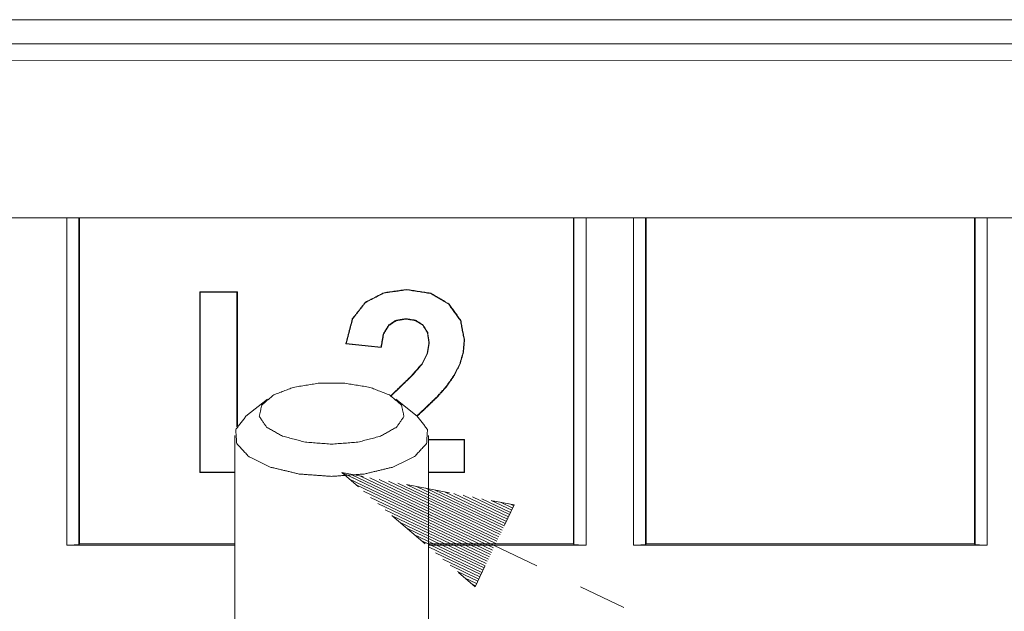
# Model space of a CAD drawing. Units: millimetres. Extents: x 0 to 855, y 0 to 297.
# Drawn here: x 527 to 547, y 224 to 236 of the extents above; entities that cross this region are included whole.
import ezdxf

# ---------------------------------------------------------------- set-up
doc = ezdxf.new("R2010")
doc.units = ezdxf.units.MM
doc.layers.add('1', color=7, linetype='Continuous', true_color=0xffffff)

# ---------------------------------------------------------------- blocks, each defined once
blk = doc.blocks.new('70CMC00400_2')
at = {"layer": '1', "color": 18, "linetype": 'Continuous', "lineweight": 13}
for p, q in [((58.471, 236.011), (198.971, 236.01)), ((93.433, 225.167), (93.433, 231.924)), ((104.154, 231.923), (104.154, 225.167)), ((105.133, 225.167), (105.133, 231.922)), ((112.434, 231.922), (112.434, 225.167)), ((102.267, 225.152), (99.109, 226.662)), ((102.267, 225.152), (99.109, 226.662)), ((99.555, 226.579), (99.109, 226.662)), ((99.109, 226.662), (99.453, 226.367)), ((99.557, 226.448), (99.109, 226.662)), ((102.245, 225.106), (99.258, 226.534)), ((102.289, 225.198), (99.302, 226.626)), ((102.311, 225.244), (99.495, 226.59)), ((102.333, 225.29), (99.688, 226.554)), ((102.355, 225.336), (99.881, 226.518)), ((102.377, 225.381), (100.074, 226.482)), ((102.223, 225.061), (99.408, 226.407)), ((102.201, 225.015), (99.557, 226.279)), ((102.398, 225.427), (100.267, 226.446)), ((101.336, 226.247), (100.445, 226.413)), ((102.42, 225.473), (100.46, 226.41)), ((102.442, 225.519), (100.653, 226.374)), ((102.464, 225.565), (100.846, 226.338)), ((102.486, 225.611), (101.039, 226.302)), ((102.508, 225.656), (101.232, 226.266)), ((102.179, 224.969), (99.706, 226.151)), ((102.53, 225.702), (101.425, 226.231)), ((102.552, 225.748), (101.618, 226.195)), ((102.574, 225.794), (101.811, 226.159)), ((102.596, 225.84), (102.004, 226.123)), ((102.618, 225.886), (102.197, 226.087)), ((102.671, 225.998), (102.226, 226.081)), ((102.639, 225.931), (102.39, 226.051)), ((102.157, 224.923), (99.855, 226.024)), ((102.136, 224.877), (100.004, 225.896)), ((101.349, 225.591), (100.453, 226.019)), ((102.469, 225.575), (102.671, 225.998)), ((102.661, 225.977), (102.583, 226.015)), ((102.661, 225.977), (102.583, 226.015)), ((100.142, 225.778), (100.83, 225.189)), ((102.114, 224.831), (100.153, 225.769)), ((102.092, 224.786), (100.302, 225.641)), ((102.07, 224.74), (100.452, 225.513)), ((102.048, 224.694), (100.601, 225.386)), ((102.026, 224.648), (100.75, 225.258)), ((102.004, 224.602), (100.899, 225.131)), ((103.14, 224.735), (102.244, 225.163)), ((101.982, 224.556), (101.048, 225.003)), ((101.96, 224.511), (101.197, 224.875)), ((101.938, 224.465), (101.346, 224.748)), ((101.863, 224.306), (102.065, 224.729)), ((101.916, 224.419), (101.496, 224.62)), ((101.518, 224.601), (101.863, 224.306)), ((101.895, 224.373), (101.645, 224.493)), ((101.873, 224.327), (101.794, 224.365)), ((101.873, 224.327), (101.794, 224.365)), ((104.932, 223.878), (104.036, 224.307))]:
    blk.add_line(p, q, dxfattribs=at)
at = {"layer": '1', "color": 18, "linetype": 'Continuous', "lineweight": 18}
for p, q in [((58.721, 235.177), (198.721, 235.164)), ((71.382, 231.926), (125.089, 231.921)), ((93.683, 231.924), (93.683, 225.171)), ((93.693, 231.924), (93.693, 225.193)), ((103.893, 225.193), (103.893, 231.923)), ((103.904, 225.171), (103.904, 231.923)), ((105.383, 231.922), (105.383, 225.171)), ((105.394, 231.922), (105.394, 225.193)), ((112.174, 225.193), (112.174, 231.922)), ((112.184, 225.171), (112.184, 231.922)), ((96.189, 230.389), (96.181, 230.397)), ((96.181, 230.397), (96.954, 230.397)), ((96.181, 226.662), (96.181, 230.397)), ((96.189, 226.67), (96.189, 230.389)), ((96.189, 230.389), (96.946, 230.389)), ((96.946, 230.389), (96.954, 230.397)), ((96.946, 230.389), (96.946, 227.608)), ((96.954, 230.397), (96.954, 227.623)), ((99.202, 229.325), (99.194, 229.318)), ((99.926, 229.244), (99.194, 229.318)), ((99.919, 229.253), (99.202, 229.325)), ((97.574, 228.178), (97.131, 227.824)), ((100.67, 227.824), (100.228, 228.178)), ((96.901, 227.429), (96.901, 216.554)), ((100.901, 216.554), (100.901, 227.429)), ((100.901, 227.345), (101.646, 227.345)), ((100.901, 227.337), (101.638, 227.337)), ((101.638, 227.337), (101.646, 227.345)), ((101.638, 227.337), (101.638, 226.67)), ((101.646, 227.345), (101.646, 226.662)), ((96.189, 226.67), (96.181, 226.662)), ((96.901, 226.662), (96.181, 226.662)), ((96.901, 226.67), (96.189, 226.67)), ((101.638, 226.67), (100.901, 226.67)), ((101.646, 226.662), (100.901, 226.662)), ((101.646, 226.662), (101.638, 226.67)), ((96.901, 225.167), (93.433, 225.167)), ((93.683, 225.171), (93.693, 225.193)), ((93.693, 225.193), (96.901, 225.193)), ((100.901, 225.193), (103.893, 225.193)), ((104.154, 225.167), (100.901, 225.167)), ((103.893, 225.193), (103.904, 225.171)), ((112.434, 225.167), (105.133, 225.167)), ((105.383, 225.171), (105.394, 225.193)), ((105.394, 225.193), (112.174, 225.193)), ((112.174, 225.193), (112.184, 225.171))]:
    blk.add_line(p, q, dxfattribs=at)
blk.add_open_spline([(184.532, 235.51), (67.471, 235.511)], degree=1, dxfattribs=at)
for points, knots in [([(99.194, 229.318), (99.195, 229.326), (99.328, 229.837), (99.599, 230.181), (99.982, 230.376), (100.449, 230.441), (100.947, 230.366), (101.326, 230.141), (101.566, 229.803), (101.645, 229.392), (101.622, 229.143), (101.554, 228.907), (101.436, 228.672), (101.265, 228.426), (101.082, 228.222), (100.794, 227.946), (100.665, 227.827)], [0, 0, 0.001421, 0.096465, 0.175326, 0.252489, 0.337391, 0.427969, 0.507327, 0.581747, 0.657086, 0.702044, 0.746341, 0.79364, 0.847474, 0.89672, 0.968485, 1, 1]), ([(99.202, 229.325), (99.335, 229.834), (99.604, 230.177), (99.984, 230.37), (100.449, 230.435), (100.944, 230.36), (101.321, 230.136), (101.559, 229.8), (101.638, 229.391), (101.615, 229.144), (101.547, 228.909), (101.43, 228.675), (101.259, 228.43), (101.076, 228.227), (100.788, 227.951), (100.659, 227.832)], [0, 0, 0.095253, 0.174147, 0.251261, 0.336155, 0.426763, 0.506179, 0.580664, 0.656025, 0.70099, 0.745304, 0.792668, 0.846658, 0.896125, 0.968282, 1, 1]), ([(100.116, 228.234), (100.172, 228.286), (100.564, 228.665), (100.768, 228.9), (100.879, 229.122), (100.917, 229.34), (100.884, 229.553), (100.787, 229.71), (100.633, 229.807), (100.43, 229.839), (100.228, 229.805), (100.072, 229.703), (99.967, 229.523), (99.919, 229.253)], [0, 0, 0.024936, 0.203027, 0.304426, 0.385365, 0.457802, 0.527929, 0.588188, 0.647616, 0.714687, 0.781517, 0.842413, 0.910497, 1, 1]), ([(100.109, 228.238), (100.165, 228.289), (100.557, 228.668), (100.76, 228.903), (100.872, 229.123), (100.91, 229.34), (100.878, 229.551), (100.783, 229.706), (100.63, 229.801), (100.43, 229.832), (100.231, 229.797), (100.078, 229.696), (99.974, 229.516), (99.926, 229.244)], [0, 0, 0.024809, 0.203841, 0.305687, 0.386806, 0.459247, 0.52918, 0.589057, 0.648, 0.714571, 0.780882, 0.841213, 0.909357, 1, 1]), ([(99.919, 229.253), (99.923, 229.249), (99.926, 229.244)], [0, 0, 0.500695, 1, 1]), ([(98.901, 227.249), (99.443, 227.291), (99.911, 227.414), (100.243, 227.6), (100.394, 227.824), (100.343, 228.056), (100.098, 228.265), (99.69, 228.422), (99.176, 228.506), (98.625, 228.506), (98.111, 228.422), (97.704, 228.265), (97.458, 228.056), (97.407, 227.824), (97.558, 227.6), (97.89, 227.414), (98.359, 227.291), (98.901, 227.249)], [0, 0, 0.078285, 0.148059, 0.202888, 0.241792, 0.275994, 0.32241, 0.385286, 0.460304, 0.539698, 0.614715, 0.677591, 0.724008, 0.75821, 0.797113, 0.851941, 0.921716, 1, 1]), ([(98.901, 226.584), (98.229, 226.633), (97.635, 226.775), (97.188, 226.993), (96.941, 227.261), (96.921, 227.55), (97.132, 227.824)], [0, 0, 0.242288, 0.461831, 0.640525, 0.771864, 0.875705, 1, 1]), ([(100.67, 227.824), (100.88, 227.549), (100.861, 227.261), (100.613, 226.993), (100.166, 226.775), (99.573, 226.633), (98.901, 226.584)], [0, 0, 0.12428, 0.228119, 0.35947, 0.538168, 0.75771, 1, 1]), ([(93.433, 225.167), (93.48, 225.167), (93.525, 225.167), (93.57, 225.167), (93.609, 225.168), (93.636, 225.168), (93.657, 225.169), (93.673, 225.17), (93.683, 225.171)], [0, 0, 0.188905, 0.370744, 0.54767, 0.703777, 0.812406, 0.89576, 0.963179, 1, 1]), ([(103.904, 225.171), (103.905, 225.171), (103.905, 225.171), (103.905, 225.171), (103.906, 225.171), (103.907, 225.17), (103.907, 225.17), (103.908, 225.17), (103.91, 225.17), (103.911, 225.17), (103.912, 225.17), (103.914, 225.17), (103.915, 225.17), (103.917, 225.17), (103.919, 225.17), (103.92, 225.17), (103.924, 225.169), (103.928, 225.169), (103.93, 225.169), (103.933, 225.169), (103.935, 225.169), (103.937, 225.169), (103.939, 225.169), (103.944, 225.169), (103.947, 225.169), (103.951, 225.168), (103.954, 225.168), (103.956, 225.168), (103.961, 225.168), (103.964, 225.168), (103.966, 225.168), (103.969, 225.168), (103.971, 225.168), (103.974, 225.168), (103.978, 225.168), (103.988, 225.168), (104.007, 225.167), (104.028, 225.167), (104.039, 225.167), (104.05, 225.167), (104.073, 225.167), (104.096, 225.167), (104.119, 225.167), (104.131, 225.167), (104.143, 225.167), (104.154, 225.167)], [0, 0, 0.00078, 0.001892, 0.003697, 0.006169, 0.009091, 0.012586, 0.016533, 0.021049, 0.025942, 0.031329, 0.037082, 0.043335, 0.04983, 0.056784, 0.063939, 0.079324, 0.095741, 0.10438, 0.113063, 0.122118, 0.13117, 0.140513, 0.159444, 0.168994, 0.188461, 0.19838, 0.208133, 0.227889, 0.237848, 0.247644, 0.257562, 0.267233, 0.277068, 0.296325, 0.333516, 0.412484, 0.496365, 0.539999, 0.584128, 0.6747, 0.767089, 0.860344, 0.907158, 0.953517, 1, 1]), ([(105.133, 225.167), (105.18, 225.167), (105.225, 225.167), (105.27, 225.167), (105.309, 225.168), (105.336, 225.168), (105.357, 225.169), (105.373, 225.17), (105.383, 225.171)], [0, 0, 0.188904, 0.370743, 0.547669, 0.703817, 0.812404, 0.895756, 0.963179, 1, 1]), ([(112.184, 225.171), (112.185, 225.171), (112.185, 225.171), (112.185, 225.171), (112.186, 225.171), (112.187, 225.17), (112.187, 225.17), (112.188, 225.17), (112.19, 225.17), (112.191, 225.17), (112.192, 225.17), (112.194, 225.17), (112.195, 225.17), (112.197, 225.17), (112.199, 225.17), (112.2, 225.17), (112.204, 225.169), (112.208, 225.169), (112.21, 225.169), (112.213, 225.169), (112.215, 225.169), (112.217, 225.169), (112.219, 225.169), (112.224, 225.169), (112.227, 225.169), (112.231, 225.168), (112.234, 225.168), (112.236, 225.168), (112.241, 225.168), (112.244, 225.168), (112.246, 225.168), (112.249, 225.168), (112.251, 225.168), (112.254, 225.168), (112.258, 225.168), (112.268, 225.168), (112.287, 225.167), (112.308, 225.167), (112.319, 225.167), (112.33, 225.167), (112.353, 225.167), (112.376, 225.167), (112.399, 225.167), (112.411, 225.167), (112.423, 225.167), (112.434, 225.167)], [0, 0, 0.00078, 0.001892, 0.003697, 0.006169, 0.009091, 0.012586, 0.016533, 0.021056, 0.025943, 0.03133, 0.037082, 0.043294, 0.049831, 0.056784, 0.06394, 0.079325, 0.095741, 0.104383, 0.113063, 0.122118, 0.131129, 0.140514, 0.159444, 0.168953, 0.188461, 0.19834, 0.208133, 0.22789, 0.237849, 0.247644, 0.257562, 0.267234, 0.277069, 0.296326, 0.333517, 0.412484, 0.496366, 0.54, 0.584129, 0.6747, 0.767089, 0.860345, 0.907158, 0.953517, 1, 1])]:
    blk.add_open_spline(points, degree=1, knots=knots, dxfattribs=at)

msp = doc.modelspace()

# ---------------------------------------------------------------- block references
msp.add_blockref('70CMC00400_2', (434.674, 0))

doc.saveas('drawing.dxf')
